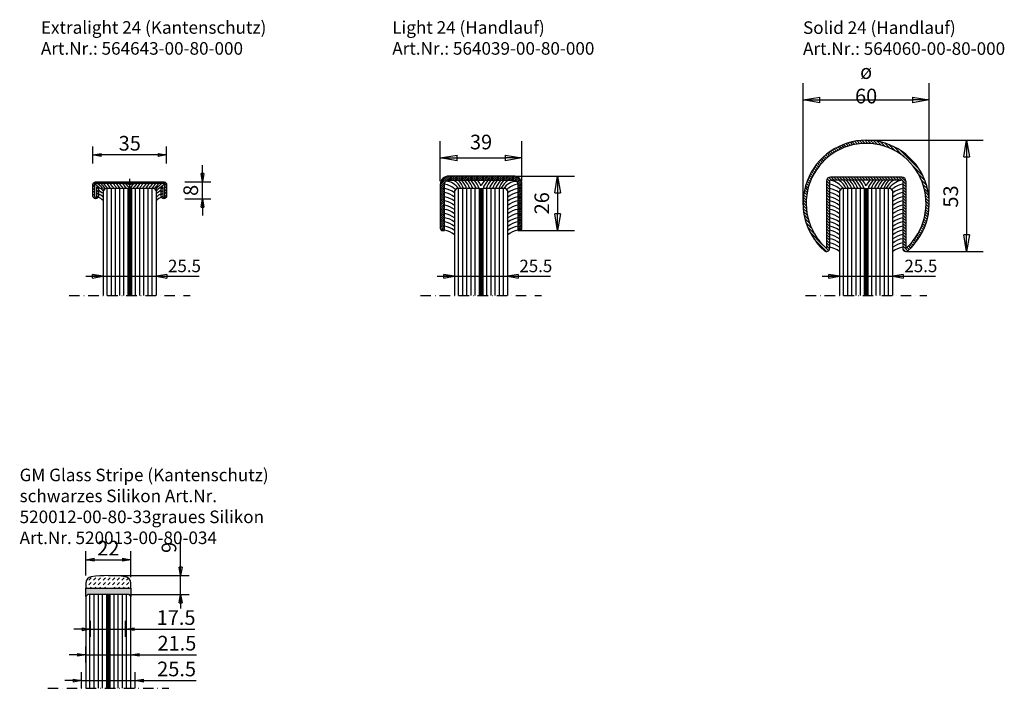
# Model space of a CAD drawing. Units: millimetres. Extents: x 198 to 6533, y -3552 to 1967.
# Drawn here: x 1632 to 2102, y 1257 to 1576 of the extents above; entities that cross this region are included whole.
import ezdxf

# ---------------------------------------------------------------- set-up
doc = ezdxf.new("R2010")
doc.units = ezdxf.units.MM
doc.header["$PDSIZE"] = -2
doc.linetypes.add('STRICHPUNKT', pattern=[9, 5, -2, 0, -2])
for name, color, linetype in [('Bem', 7, 'Continuous'), ('Edelstahl', 124, 'Continuous'), ('Glas_VSG', 125, 'Continuous'), ('GM RAILING Dichtstoff', 25, 'Continuous'), ('GM_Bemassung', 7, 'Continuous'), ('GM_Edelstahl', 124, 'Continuous'), ('GM_Glas', 4, 'Continuous'), ('GM_PVB-Folie', 9, 'Continuous'), ('GM_Schraffur', 9, 'Continuous'), ('Kunststoff', 25, 'Continuous'), ('Sichtbare', 4, 'Continuous'), ('SICHTBARE-KANTEN', 4, 'Continuous'), ('Text1', 7, 'Continuous'), ('VSG_FOLIE', 9, 'Continuous')]:
    doc.layers.add(name, color=color, linetype=linetype)
doc.layers.add('GM_Thl', color=7, linetype='Continuous', plot=False)
doc.styles.get("Standard").update_dxf_attribs({"font": 'arial.ttf', "width": 0.8, "height": 3.5})
doc.dimstyles.new('Bemaßung Detailansichten', dxfattribs={"dimtxt": 3.5, "dimasz": 2, "dimexe": 2, "dimexo": 5, "dimgap": 1, "dimtad": 1, "dimdec": 1, "dimdsep": 46, "dimtxsty": 'Standard', "dimblk": 'CLOSED', "dimcen": 2, "dimdle": 2, "dimclrd": 7, "dimclre": 7, "dimclrt": 7, "dimadec": 0, "dimazin": 2, "dimtfac": 1, "dimtdec": 1, "dimtix": 1, "dimtmove": 2, "dimatfit": 3, "dimfxl": 1, "dimtolj": 1, "dimtzin": 0, "dimarcsym": 0})
doc.dimstyles.new('Intern 02', dxfattribs={"dimscale": 2, "dimtxt": 3.5, "dimasz": 2, "dimexe": 2, "dimexo": 0, "dimgap": 1, "dimtad": 1, "dimdec": 0, "dimdsep": 46, "dimtxsty": 'Standard', "dimblk": 'CLOSED', "dimcen": 2, "dimdle": 2, "dimclrt": 7, "dimadec": 1, "dimazin": 2, "dimtfac": 1, "dimtdec": 0, "dimtmove": 0, "dimatfit": 3, "dimldrblk": 'CLOSED', "dimfxl": 1, "dimtolj": 1, "dimtzin": 0, "dimarcsym": 0})
doc.dimstyles.new('Level_sonder', dxfattribs={"dimscale": 2, "dimtxt": 3.5, "dimasz": 2, "dimexe": 2, "dimexo": 0, "dimgap": 1, "dimtad": 1, "dimdec": 0, "dimdsep": 46, "dimtxsty": 'Standard', "dimblk": 'CLOSED', "dimcen": 2, "dimdle": 1.5, "dimclrt": 7, "dimadec": 1, "dimazin": 2, "dimtfac": 1, "dimtdec": 0, "dimtmove": 0, "dimatfit": 1, "dimldrblk": 'CLOSED', "dimfxl": 1, "dimtolj": 1, "dimtzin": 0, "dimarcsym": 0})

# ---------------------------------------------------------------- blocks, each defined once
blk = doc.blocks.new('_CLOSED')
at = {"color": 0, "linetype": 'ByBlock'}
for p, q in [((-1, 0.167), (0, 0)), ((-1, 0.167), (-1, -0.167)), ((0, 0), (-1, -0.167)), ((0, 0), (-1, 0))]:
    blk.add_line(p, q, dxfattribs=at)
blk = doc.blocks.new('*D62')
at = {"layer": 'Bem', "color": 0, "lineweight": -2, "ltscale": 3, "transparency": 16777216}
for p, q in [((1832.78, 1499.08), (1832.78, 1518.25)), ((1871.78, 1499.08), (1871.78, 1518.25)), ((1840.78, 1510.25), (1863.78, 1510.25))]:
    blk.add_line(p, q, dxfattribs=at)
at = {"layer": 'Defpoints', "color": 0, "ltscale": 3, "transparency": 16777216}
for p in [(1871.78, 1510.25), (1832.78, 1499.08), (1871.78, 1499.08)]:
    blk.add_point(p, dxfattribs=at)
at = {"layer": 'Bem', "color": 0, "lineweight": -2, "ltscale": 3, "transparency": 16777216, "xscale": 8, "yscale": 8, "zscale": 8, "rotation": 180}
blk.add_blockref('_CLOSED', (1832.78, 1510.25), dxfattribs=at)
at = {"layer": 'Bem', "color": 0, "lineweight": -2, "ltscale": 3, "transparency": 16777216, "xscale": 8, "yscale": 8, "zscale": 8}
blk.add_blockref('_CLOSED', (1871.78, 1510.25), dxfattribs=at)
at = {"layer": 'Bem', "color": 7, "ltscale": 3, "transparency": 16777216, "insert": (1852.28, 1517.82), "char_height": 7, "attachment_point": 5}
blk.add_mtext('\\A1;39', dxfattribs=at)
blk = doc.blocks.new('*D63')
at = {"layer": 'Bem', "color": 0, "lineweight": -2, "ltscale": 3, "transparency": 16777216}
for p, q in [((1869.28, 1501.58), (1896.87, 1501.58)), ((1888.87, 1493.58), (1888.87, 1483.58)), ((1871.28, 1475.58), (1896.87, 1475.58))]:
    blk.add_line(p, q, dxfattribs=at)
at = {"layer": 'Defpoints', "color": 0, "ltscale": 3, "transparency": 16777216}
for p in [(1869.28, 1501.58), (1871.28, 1475.58), (1888.87, 1475.58)]:
    blk.add_point(p, dxfattribs=at)
at = {"layer": 'Bem', "color": 0, "lineweight": -2, "ltscale": 3, "transparency": 16777216, "xscale": 8, "yscale": 8, "zscale": 8}
for p, rotation in [((1888.87, 1501.58), 90), ((1888.87, 1475.58), 270)]:
    blk.add_blockref('_CLOSED', p, dxfattribs=dict(at, rotation=rotation))
at = {"layer": 'Bem', "color": 7, "ltscale": 3, "transparency": 16777216, "insert": (1881.29, 1488.58), "char_height": 7, "attachment_point": 5, "rotation": 90}
blk.add_mtext('\\A1;26', dxfattribs=at)
blk = doc.blocks.new('*D64')
at = {"layer": 'Bem', "color": 0, "lineweight": -2, "ltscale": 3, "transparency": 16777216}
for p, q in [((2006.1, 1487.87), (2006.1, 1545.9)), ((2066.4, 1487.87), (2066.4, 1545.9)), ((2014.1, 1537.9), (2058.4, 1537.9))]:
    blk.add_line(p, q, dxfattribs=at)
at = {"layer": 'Defpoints', "color": 0, "ltscale": 3, "transparency": 16777216}
for p in [(2066.4, 1537.9), (2006.1, 1487.87), (2066.4, 1487.87)]:
    blk.add_point(p, dxfattribs=at)
at = {"layer": 'Bem', "color": 0, "lineweight": -2, "ltscale": 3, "transparency": 16777216, "xscale": 8, "yscale": 8, "zscale": 8, "rotation": 180}
blk.add_blockref('_CLOSED', (2006.1, 1537.9), dxfattribs=at)
at = {"layer": 'Bem', "color": 0, "lineweight": -2, "ltscale": 3, "transparency": 16777216, "xscale": 8, "yscale": 8, "zscale": 8}
blk.add_blockref('_CLOSED', (2066.4, 1537.9), dxfattribs=at)
at = {"layer": 'Bem', "color": 7, "ltscale": 3, "transparency": 16777216, "insert": (2036.25, 1545.61), "char_height": 7, "attachment_point": 5}
blk.add_mtext('\\A1;ø 60', dxfattribs=at)
blk = doc.blocks.new('*D65')
at = {"layer": 'Bem', "color": 0, "lineweight": -2, "ltscale": 3, "transparency": 16777216}
for p, q in [((2036.25, 1518.68), (2092.24, 1518.68)), ((2084.24, 1510.68), (2084.24, 1473.55)), ((2055.72, 1465.55), (2092.24, 1465.55))]:
    blk.add_line(p, q, dxfattribs=at)
at = {"layer": 'Defpoints', "color": 0, "ltscale": 3, "transparency": 16777216}
for p in [(2036.25, 1518.68), (2055.72, 1465.55), (2084.24, 1465.55)]:
    blk.add_point(p, dxfattribs=at)
at = {"layer": 'Bem', "color": 0, "lineweight": -2, "ltscale": 3, "transparency": 16777216, "xscale": 8, "yscale": 8, "zscale": 8}
for p, rotation in [((2084.24, 1518.68), 90), ((2084.24, 1465.55), 270)]:
    blk.add_blockref('_CLOSED', p, dxfattribs=dict(at, rotation=rotation))
at = {"layer": 'Bem', "color": 7, "ltscale": 3, "transparency": 16777216, "insert": (2076.66, 1491.82), "char_height": 7, "attachment_point": 5, "rotation": 90}
blk.add_mtext('\\A1;53', dxfattribs=at)
blk = doc.blocks.new('Hanrail 25 Light 564039')
at = {"layer": 'Edelstahl', "ltscale": 3}
h = blk.add_hatch(dxfattribs=at)
h.set_pattern_fill('ANSI31', color=256, scale=0.2, style=0)
h.set_pattern_definition([(45, (-19.5, -20), (-0.449013, 0.449013), [])])
h.paths.add_polyline_path([(-15.5, 6, 0.414214), (-19.5, 2), (-19.5, -19, 0.414214), (-18.5, -20), (-17.5, -20), (-17.5, -19.89), (-17.5, 2, -0.414214), (-15.5, 4), (15.5, 4, -0.414214), (17.5, 2), (17.5, -20), (18.5, -20, 0.414214), (19.5, -19), (19.5, 2, 0.414214), (15.5, 6)])
at = {"layer": 'Edelstahl'}
blk.add_lwpolyline([(-17.5, -19.89), (-17.5, 2, -0.414214), (-15.5, 4), (15.5, 4, -0.414214), (17.5, 2), (17.5, -20), (18.5, -20, 0.414214), (19.5, -19), (19.5, 2, 0.414214), (15.5, 6), (-15.5, 6, 0.414214), (-19.5, 2), (-19.5, -19, 0.414214), (-18.5, -20), (-17.5, -20)], format="xyb", close=True, dxfattribs=at)
at = {"layer": 'Kunststoff', "ltscale": 3}
for centre, radius, start, end in [((-19.28, -8.23), 10.49, 47.6879, 80.2206), ((-19.28, -10.23), 10.49, 51.5004, 80.2206), ((-17.48, -4.47), 8.05, 33.6902, 84.8519), ((-18.78, -4.79), 10.49, 27.1612, 56.8958), ((-18.39, -3.28), 10.49, 18.2314, 43.9507), ((-16.89, -3.28), 10.49, 18.2314, 43.9507), ((-15.39, -3.28), 10.49, 18.2314, 43.9507), ((-13.89, -3.28), 10.49, 18.2314, 43.9507), ((-12.39, -3.28), 10.49, 18.2314, 43.9507), ((-10.89, -3.28), 10.49, 18.2314, 43.9507), ((-9.39, -3.28), 10.49, 26.4379, 43.9507), ((9.41, -3.28), 10.49, 136.0493, 153.5621), ((10.91, -3.28), 10.49, 136.0493, 161.7686), ((12.41, -3.28), 10.49, 136.0493, 161.7686), ((13.91, -3.28), 10.49, 136.0493, 161.7686), ((15.41, -3.28), 10.49, 136.0493, 161.7686), ((16.91, -3.28), 10.49, 136.0493, 161.7686), ((18.41, -3.28), 10.49, 136.0493, 161.7686), ((18.8, -4.79), 10.49, 123.1042, 152.8388), ((17.01, -3.93), 7.35, 90.7287, 147.6467), ((19.3, -8.23), 10.49, 99.8902, 132.3121), ((19.3, -10.23), 10.49, 99.8902, 128.4996), ((-19.28, -12.23), 10.49, 51.5004, 80.2206), ((-19.28, -14.23), 10.49, 51.5004, 80.2206), ((19.3, -12.23), 10.49, 99.8902, 128.4996), ((19.3, -14.23), 10.49, 99.8902, 128.4996), ((-19.28, -16.23), 10.49, 51.5004, 80.2206), ((-19.28, -18.23), 10.49, 51.5004, 80.2206), ((19.3, -16.23), 10.49, 99.8902, 128.4996), ((19.3, -18.23), 10.49, 99.8902, 128.4996), ((-19.28, -20.23), 10.49, 51.5004, 80.2206), ((-19.28, -22.23), 10.49, 51.5004, 80.2206), ((-19.28, -24.23), 10.49, 51.5004, 80.2206), ((19.3, -20.23), 10.49, 99.8902, 128.4996), ((19.3, -22.23), 10.49, 99.8902, 128.4996), ((19.3, -24.23), 10.49, 99.8902, 128.4996), ((-19.28, -26.23), 10.49, 51.5004, 80.2206), ((-19.28, -28.23), 10.49, 51.5004, 80.2206), ((19.3, -26.23), 10.49, 99.8902, 128.4996), ((19.3, -28.23), 10.49, 99.8902, 128.4996), ((-19.28, -30.23), 10.49, 51.5004, 80.2206), ((19.3, -30.23), 10.49, 99.8902, 128.4996)]:
    blk.add_arc(centre, radius, start, end, dxfattribs=at)
blk = doc.blocks.new('564643_S')
at = {"layer": 'GM_Schraffur'}
h = blk.add_hatch(dxfattribs=at)
h.set_pattern_fill('ANSI31', color=84, scale=0.3)
h.set_pattern_definition([(45, (706.4329, -384.0723), (-0.6735192, 0.6735192), [])])
h.paths.add_polyline_path([(0, 0.8), (-16.4, 0.8, 0.414214), (-17.6, -0.4), (-17.6, -5.9, 1), (-15, -5.9), (-15, -1.5), (-15.8, -1.5), (-15.8, -5.9, -1), (-16.8, -5.9), (-16.8, -0.4, -0.414214), (-16.4, 0), (0, 0)])
h.paths.add_polyline_path([(16.4, 0.8), (0, 0.8), (0, 0), (16.4, 0, -0.414214), (16.8, -0.4), (16.8, -5.9, -1), (15.8, -5.9), (15.8, -1.5), (15, -1.5), (15, -5.9, 1), (17.6, -5.9), (17.6, -0.4, 0.414214)])
at = {"layer": 'GM_Edelstahl'}
blk.add_lwpolyline([(-15, -5.9, -1), (-17.6, -5.9), (-17.6, -0.4, -0.414214), (-16.4, 0.8), (0, 0.8), (16.4, 0.8, -0.414214), (17.6, -0.4), (17.6, -5.9, -1), (15, -5.9), (15, -1.5), (15.8, -1.5), (15.8, -5.9, 1), (16.8, -5.9), (16.8, -0.4, 0.414214), (16.4, 0), (0, 0), (-16.4, 0, 0.414214), (-16.8, -0.4), (-16.8, -5.9, 1), (-15.8, -5.9), (-15.8, -1.5), (-15, -1.5)], format="xyb", close=True, dxfattribs=at)
at = {"layer": 'GM_Thl'}
for p, q in [((-2.37, 0), (2.37, 0)), ((0, -2.37), (0, 2.37))]:
    blk.add_line(p, q, dxfattribs=at)
blk.add_circle((0, 0), 0.6, dxfattribs=at)
blk = doc.blocks.new('*D78')
at = {"layer": 'Defpoints', "color": 0, "transparency": 16777216}
for p in [(1700.73, 1498.75), (1719.14, 1498.75), (1700.73, 1490.75)]:
    blk.add_point(p, dxfattribs=at)
at = {"layer": 'GM_Bemassung', "color": 7, "lineweight": -2, "transparency": 16777216}
for p, q in [((1719.14, 1502.75), (1719.14, 1506.75)), ((1710.73, 1498.75), (1723.14, 1498.75)), ((1719.14, 1490.75), (1719.14, 1498.75)), ((1710.73, 1490.75), (1723.14, 1490.75)), ((1719.14, 1486.75), (1719.14, 1482.75))]:
    blk.add_line(p, q, dxfattribs=at)
at = {"layer": 'GM_Bemassung', "color": 7, "lineweight": -2, "transparency": 16777216, "xscale": 4, "yscale": 4, "zscale": 4}
for p, rotation in [((1719.14, 1498.75), 270), ((1719.14, 1490.75), 90)]:
    blk.add_blockref('_CLOSED', p, dxfattribs=dict(at, rotation=rotation))
at = {"layer": 'GM_Bemassung', "color": 7, "transparency": 16777216, "insert": (1713.56, 1494.75), "char_height": 7, "attachment_point": 5, "rotation": 90}
blk.add_mtext('\\A1;8', dxfattribs=at)
blk = doc.blocks.new('*D79')
at = {"layer": 'Defpoints', "color": 0, "transparency": 16777216}
for p in [(1666.83, 1511.65), (1666.83, 1497.55), (1702.03, 1497.55)]:
    blk.add_point(p, dxfattribs=at)
at = {"layer": 'GM_Bemassung', "color": 7, "lineweight": -2, "transparency": 16777216}
for p, q in [((1666.83, 1507.55), (1666.83, 1515.65)), ((1702.03, 1507.55), (1702.03, 1515.65)), ((1698.03, 1511.65), (1670.83, 1511.65))]:
    blk.add_line(p, q, dxfattribs=at)
at = {"layer": 'GM_Bemassung', "color": 7, "lineweight": -2, "transparency": 16777216, "xscale": 4, "yscale": 4, "zscale": 4, "rotation": 180}
blk.add_blockref('_CLOSED', (1666.83, 1511.65), dxfattribs=at)
at = {"layer": 'GM_Bemassung', "color": 7, "lineweight": -2, "transparency": 16777216, "xscale": 4, "yscale": 4, "zscale": 4}
blk.add_blockref('_CLOSED', (1702.03, 1511.65), dxfattribs=at)
at = {"layer": 'GM_Bemassung', "color": 7, "transparency": 16777216, "insert": (1684.43, 1517.23), "char_height": 7, "attachment_point": 5}
blk.add_mtext('\\A1;35', dxfattribs=at)
blk = doc.blocks.new('*D93')
at = {"layer": 'Defpoints', "color": 0, "transparency": 16777216}
for p in [(1674.19, 1310.83), (1683.95, 1301.83), (1708.75, 1301.83)]:
    blk.add_point(p, dxfattribs=at)
at = {"layer": 'GM_Bemassung', "color": 0, "lineweight": -2, "transparency": 16777216}
for p, q in [((1708.75, 1314.83), (1708.75, 1328.15)), ((1674.19, 1310.83), (1712.75, 1310.83)), ((1708.75, 1301.83), (1708.75, 1310.83)), ((1683.95, 1301.83), (1712.75, 1301.83)), ((1708.75, 1297.83), (1708.75, 1293.83))]:
    blk.add_line(p, q, dxfattribs=at)
at = {"layer": 'GM_Bemassung', "color": 0, "lineweight": -2, "transparency": 16777216, "xscale": 4, "yscale": 4, "zscale": 4}
for p, rotation in [((1708.75, 1310.83), 270), ((1708.75, 1301.83), 90)]:
    blk.add_blockref('_CLOSED', p, dxfattribs=dict(at, rotation=rotation))
at = {"layer": 'GM_Bemassung', "color": 7, "transparency": 16777216, "insert": (1703.17, 1324.31), "char_height": 7, "attachment_point": 5, "rotation": 90, "bg_fill": 3, "box_fill_scale": 1.1, "bg_fill_color": 9, "bg_fill_true_color": 13158600, "bg_fill_transparency": 0}
blk.add_mtext('\\A1;9', dxfattribs=at)
blk = doc.blocks.new('*D94')
at = {"layer": 'Defpoints', "color": 0, "transparency": 16777216}
for p in [(1684.94, 1318.45), (1663.44, 1310.87), (1684.94, 1310.11)]:
    blk.add_point(p, dxfattribs=at)
at = {"layer": 'GM_Bemassung', "color": 0, "lineweight": -2, "transparency": 16777216}
for p, q in [((1663.44, 1310.87), (1663.44, 1322.45)), ((1684.94, 1310.11), (1684.94, 1322.45)), ((1667.44, 1318.45), (1680.94, 1318.45))]:
    blk.add_line(p, q, dxfattribs=at)
at = {"layer": 'GM_Bemassung', "color": 0, "lineweight": -2, "transparency": 16777216, "xscale": 4, "yscale": 4, "zscale": 4, "rotation": 180}
blk.add_blockref('_CLOSED', (1663.44, 1318.45), dxfattribs=at)
at = {"layer": 'GM_Bemassung', "color": 0, "lineweight": -2, "transparency": 16777216, "xscale": 4, "yscale": 4, "zscale": 4}
blk.add_blockref('_CLOSED', (1684.94, 1318.45), dxfattribs=at)
at = {"layer": 'GM_Bemassung', "color": 7, "transparency": 16777216, "insert": (1674.19, 1323.96), "char_height": 7, "attachment_point": 5, "bg_fill": 3, "box_fill_scale": 1.1, "bg_fill_color": 9, "bg_fill_true_color": 13158600, "bg_fill_transparency": 0}
blk.add_mtext('\\A1;22', dxfattribs=at)
blk = doc.blocks.new('*D95')
at = {"layer": 'Defpoints', "color": 0, "transparency": 16777216}
for p in [(1686.94, 1260.73), (1661.42, 1257.07), (1686.94, 1257.07)]:
    blk.add_point(p, dxfattribs=at)
at = {"layer": 'GM_Bemassung', "color": 0, "lineweight": -2, "transparency": 16777216}
for p, q in [((1657.42, 1260.73), (1653.42, 1260.73)), ((1661.42, 1257.07), (1661.42, 1264.73)), ((1661.42, 1260.73), (1686.94, 1260.73)), ((1686.94, 1257.07), (1686.94, 1264.73)), ((1690.94, 1260.73), (1716.14, 1260.73))]:
    blk.add_line(p, q, dxfattribs=at)
at = {"layer": 'GM_Bemassung', "color": 0, "lineweight": -2, "transparency": 16777216, "xscale": 4, "yscale": 4, "zscale": 4}
blk.add_blockref('_CLOSED', (1661.42, 1260.73), dxfattribs=at)
at = {"layer": 'GM_Bemassung', "color": 0, "lineweight": -2, "transparency": 16777216, "xscale": 4, "yscale": 4, "zscale": 4, "rotation": 180}
blk.add_blockref('_CLOSED', (1686.94, 1260.73), dxfattribs=at)
at = {"layer": 'GM_Bemassung', "color": 7, "transparency": 16777216, "insert": (1706.8, 1266.3), "char_height": 7, "attachment_point": 5, "bg_fill": 3, "box_fill_scale": 1.1, "bg_fill_color": 9, "bg_fill_true_color": 13158600, "bg_fill_transparency": 0}
blk.add_mtext('\\A1;25.5', dxfattribs=at)
blk = doc.blocks.new('*D96')
at = {"layer": 'Defpoints', "color": 0, "transparency": 16777216}
for p in [(1684.95, 1273.02), (1663.43, 1269.33), (1684.95, 1269.33)]:
    blk.add_point(p, dxfattribs=at)
at = {"layer": 'GM_Bemassung', "color": 0, "lineweight": -2, "transparency": 16777216}
for p, q in [((1663.43, 1269.33), (1663.43, 1277.02)), ((1684.95, 1269.33), (1684.95, 1277.02)), ((1659.43, 1273.02), (1655.43, 1273.02)), ((1663.43, 1273.02), (1684.95, 1273.02)), ((1688.95, 1273.02), (1716.29, 1273.02))]:
    blk.add_line(p, q, dxfattribs=at)
at = {"layer": 'GM_Bemassung', "color": 0, "lineweight": -2, "transparency": 16777216, "xscale": 4, "yscale": 4, "zscale": 4}
blk.add_blockref('_CLOSED', (1663.43, 1273.02), dxfattribs=at)
at = {"layer": 'GM_Bemassung', "color": 0, "lineweight": -2, "transparency": 16777216, "xscale": 4, "yscale": 4, "zscale": 4, "rotation": 180}
blk.add_blockref('_CLOSED', (1684.95, 1273.02), dxfattribs=at)
at = {"layer": 'GM_Bemassung', "color": 7, "transparency": 16777216, "insert": (1706.95, 1278.6), "char_height": 7, "attachment_point": 5, "bg_fill": 3, "box_fill_scale": 1.1, "bg_fill_color": 9, "bg_fill_true_color": 13158600, "bg_fill_transparency": 0}
blk.add_mtext('\\A1;21.5', dxfattribs=at)
blk = doc.blocks.new('*D97')
at = {"layer": 'Defpoints', "color": 0, "transparency": 16777216}
for p in [(1665.7, 1285.24), (1665.7, 1281.59), (1682.46, 1281.59, -2000)]:
    blk.add_point(p, dxfattribs=at)
at = {"layer": 'GM_Bemassung', "color": 0, "lineweight": -2, "transparency": 16777216}
for p, q in [((1665.7, 1281.59), (1665.7, 1289.24)), ((1682.46, 1281.59), (1682.46, 1289.25)), ((1661.7, 1285.24), (1657.7, 1285.24)), ((1665.7, 1285.24), (1682.46, 1285.25)), ((1686.46, 1285.25), (1715.6, 1285.25))]:
    blk.add_line(p, q, dxfattribs=at)
at = {"layer": 'GM_Bemassung', "color": 0, "lineweight": -2, "transparency": 16777216, "xscale": 4, "yscale": 4, "zscale": 4}
for p, rotation in [((1665.7, 1285.24), 0.0057438118236935), ((1682.46, 1285.25), 180.0057438118237)]:
    blk.add_blockref('_CLOSED', p, dxfattribs=dict(at, rotation=rotation))
at = {"layer": 'GM_Bemassung', "color": 7, "transparency": 16777216, "insert": (1706.57, 1290.82), "char_height": 7, "attachment_point": 5, "rotation": 0.0057, "bg_fill": 3, "box_fill_scale": 1.1, "bg_fill_color": 9, "bg_fill_true_color": 13158600, "bg_fill_transparency": 0}
blk.add_mtext('\\A1;17.5', dxfattribs=at)

msp = doc.modelspace()

# ---------------------------------------------------------------- hatches: boundary and pattern name
at = {"layer": 'Edelstahl', "linetype": 'ByBlock', "lineweight": -2}
h = msp.add_hatch(dxfattribs=at)
h.set_pattern_fill('ANSI31', color=256, scale=0.3, angle=90, style=0)
h.set_pattern_definition([(135, (-12369.2904, -17990.7892), (-0.67351921, -0.67351921), [])])
h.paths.add_polyline_path([(2036.25, 1517.18), (2036.25, 1518.68, 0.414214), (2006.1, 1488.53), (2007.6, 1488.53, -0.414214)])
h.paths.add_polyline_path([(2036.25, 1518.68), (2036.25, 1517.18, -0.414214), (2064.9, 1488.53), (2066.4, 1488.53, 0.414214)])
h.paths.add_polyline_path([(2007.6, 1488.53), (2006.1, 1488.53, 0.215214), (2016.3, 1465.92, 0.631419), (2018.75, 1467.08), (2018.75, 1488.53), (2017.25, 1488.53), (2017.25, 1467.31, -0.649346), (2017.08, 1467.23, -0.212602)])
h.paths.add_polyline_path([(2018.75, 1499.08, -0.414214), (2019.25, 1499.58), (2036.25, 1499.58), (2036.25, 1501.08), (2019.25, 1501.08, 0.414214), (2017.25, 1499.08), (2017.25, 1488.53), (2018.75, 1488.53)], flags=17)
h.paths.add_polyline_path([(2053.25, 1501.08), (2036.25, 1501.08), (2036.25, 1499.58), (2053.25, 1499.58, -0.414214), (2053.75, 1499.08), (2053.75, 1488.53), (2055.25, 1488.53), (2055.25, 1499.08, 0.414214)], flags=17)
h.paths.add_polyline_path([(2055.25, 1488.53), (2053.75, 1488.53), (2053.75, 1467.08, 0.631419), (2056.19, 1465.92, 0.215214), (2066.4, 1488.53), (2064.9, 1488.53, -0.212602), (2055.41, 1467.23, -0.649346), (2055.25, 1467.31)])
at = {"layer": 'GM RAILING Dichtstoff'}
h = msp.add_hatch(dxfattribs=at)
h.set_pattern_fill('AR-SAND', color=256, scale=0.01)
h.set_pattern_definition([(37.5, (1249.39797, 600.3411), (-0.01600031, 0.48941324), [0, -0.38608, 0, -0.4318, 0, -0.41275]), (7.5, (1249.39797, 600.3411), (0.4495233, 0.7168251), [0, -0.20828, 0, -0.34798, 0, -0.13335]), (327.5, (1249.08555, 600.3411), (0.79099237, 0.00143718), [0, -0.127, 0, -0.4572, 0, -0.5969]), (317.5, (1249.08555, 600.3411), (0.76355645, 0.2229293), [0, -0.0635, 0, -0.29972, 0, -0.3429])])
h.paths.add_polyline_path([(1663.43, 1300.83), (1663.43, 1304.83), (1684.94, 1304.83), (1684.95, 1300.83), (1683.95, 1301.83), (1664.43, 1301.83)])
at = {"layer": 'GM_Glas'}
h = msp.add_hatch(dxfattribs=at)
h.set_pattern_fill('DASH', color=256, scale=0.5, angle=45, style=0)
h.set_pattern_definition([(45, (3883.0376, 3767.0289), (2e-16, 2.245064), [1.5875, -1.5875])])
h.paths.add_polyline_path([(1685.06, 1307.29, 0.373591), (1682.48, 1310.26, 0.070444), (1666.14, 1310.26, 0.373591), (1663.56, 1307.29), (1663.56, 1304.83), (1673.31, 1304.83, -1), (1675.31, 1304.83), (1678.26, 1304.83), (1685.06, 1304.83)])

# ---------------------------------------------------------------- linework, layer by layer
at = {"layer": 'Bem', "color": 0, "linetype": 'ByBlock'}
for p, q in [((1702.18, 1454.58), (1697.18, 1453.75)), ((1697.18, 1453.75), (1702.18, 1452.91)), ((1697.18, 1453.75), (1702.18, 1453.75)), ((1870.05, 1454.58), (1865.05, 1453.75)), ((1865.05, 1453.75), (1870.05, 1452.91)), ((1865.05, 1453.75), (1870.05, 1453.75)), ((1870.05, 1454.58), (1870.05, 1452.91)), ((2054, 1454.58), (2049, 1453.75)), ((2049, 1453.75), (2054, 1452.91)), ((2049, 1453.75), (2054, 1453.75)), ((2054, 1454.58), (2054, 1452.91))]:
    msp.add_line(p, q, dxfattribs=at)
at = {"layer": 'Bem', "linetype": 'STRICHPUNKT'}
for p, q in [((1655.49, 1444.57), (1713.36, 1444.57)), ((1823.35, 1444.57), (1881.22, 1444.57)), ((2007.31, 1444.57), (2065.18, 1444.57)), ((1645.26, 1257.15), (1703.13, 1257.15))]:
    msp.add_line(p, q, dxfattribs=at)
at = {"layer": 'Edelstahl', "linetype": 'ByBlock', "lineweight": -2}
for p, q in [((2053.25, 1501.08), (2019.25, 1501.08)), ((2017.25, 1499.08), (2017.25, 1467.31)), ((2018.75, 1499.08), (2018.75, 1467.08)), ((2053.25, 1499.58), (2019.25, 1499.58)), ((2053.75, 1499.08), (2053.75, 1467.08)), ((2055.25, 1499.08), (2055.25, 1467.32))]:
    msp.add_line(p, q, dxfattribs=at)
for centre, radius, start, end in [((2036.25, 1488.53), 30.15, 311.4177, 228.5823), ((2036.25, 1488.53), 28.65, 311.9901, 228.0099), ((2019.25, 1499.08), 2, 90, 180), ((2053.25, 1499.08), 2, 0, 90), ((2019.25, 1499.08), 0.5, 90, 180), ((2053.25, 1499.08), 0.5, 0, 90), ((2017.25, 1467.08), 1.5, 230.9236, 0), ((2017.15, 1467.31), 0.1, 228.0099, 0), ((2055.25, 1467.08), 1.5, 180, 309.0764), ((2055.35, 1467.31), 0.1, 180, 311.9901)]:
    msp.add_arc(centre, radius, start, end, dxfattribs=at)
at = {"layer": 'Glas_VSG', "ltscale": 3}
for points in [[(1673.67, 1444.57), (1673.67, 1495.58)], [(1675.67, 1444.57), (1675.67, 1495.58)], [(1677.67, 1444.57), (1677.67, 1495.58)], [(1679.67, 1444.57), (1679.67, 1495.58)], [(1681.67, 1444.57), (1681.67, 1495.58)], [(1687.19, 1444.57), (1687.19, 1495.58)], [(1689.19, 1444.57), (1689.19, 1495.58)], [(1691.19, 1444.57), (1691.19, 1495.58)], [(1693.19, 1444.57), (1693.19, 1495.58)], [(1695.19, 1444.57), (1695.19, 1495.58)], [(1841.53, 1444.57), (1841.53, 1495.58)], [(1843.53, 1444.57), (1843.53, 1495.58)], [(1845.53, 1444.57), (1845.53, 1495.58)], [(1847.53, 1444.57), (1847.53, 1495.58)], [(1849.53, 1444.57), (1849.53, 1495.58)], [(1855.05, 1444.57), (1855.05, 1495.58)], [(1857.05, 1444.57), (1857.05, 1495.58)], [(1859.05, 1444.57), (1859.05, 1495.58)], [(1861.05, 1444.57), (1861.05, 1495.58)], [(1863.05, 1444.57), (1863.05, 1495.58)], [(2025.49, 1444.57), (2025.49, 1495.58)], [(2027.49, 1444.57), (2027.49, 1495.58)], [(2029.49, 1444.57), (2029.49, 1495.58)], [(2031.49, 1444.57), (2031.49, 1495.58)], [(2033.49, 1444.57), (2033.49, 1495.58)], [(2039.01, 1444.57), (2039.01, 1495.58)], [(2041.01, 1444.57), (2041.01, 1495.58)], [(2043.01, 1444.57), (2043.01, 1495.58)], [(2045.01, 1444.57), (2045.01, 1495.58)], [(2047.01, 1444.57), (2047.01, 1495.58)], [(1665.43, 1257.15), (1665.43, 1301.83)], [(1667.43, 1257.15), (1667.43, 1301.83)], [(1669.43, 1257.15), (1669.43, 1301.83)], [(1671.43, 1257.15), (1671.43, 1301.83)]]:
    msp.add_lwpolyline(points, dxfattribs=at)
at = {"layer": 'GM RAILING Dichtstoff'}
msp.add_lwpolyline([(1663.43, 1300.83), (1663.43, 1304.83), (1684.94, 1304.83), (1684.95, 1300.83), (1683.95, 1301.83), (1664.43, 1301.83), (1663.43, 1300.83)], dxfattribs=at)
at = {"layer": 'GM_Glas'}
for p, q in [((1664.43, 1301.83), (1663.43, 1300.83)), ((1673.43, 1301.83), (1664.43, 1301.83)), ((1683.95, 1301.83), (1674.95, 1301.83))]:
    msp.add_line(p, q, dxfattribs=at)
msp.add_lwpolyline([(1663.44, 1307.29), (1663.44, 1304.83), (1684.94, 1304.83), (1684.94, 1307.29, 0.373591), (1682.36, 1310.26, 0.070444), (1666.02, 1310.26, 0.373591)], format="xyb", close=True, dxfattribs=at)
at = {"layer": 'GM_PVB-Folie'}
for p, q in [((1673.43, 1301.83), (1673.81, 1301.83)), ((1673.81, 1301.83), (1674.19, 1301.83)), ((1673.81, 1301.83), (1673.81, 1301.83)), ((1674.19, 1301.83), (1674.57, 1301.83)), ((1674.19, 1301.83), (1674.19, 1301.83)), ((1674.57, 1301.83), (1674.95, 1301.83)), ((1674.57, 1301.83), (1674.57, 1301.83)), ((1674.95, 1301.83), (1674.95, 1301.83))]:
    msp.add_line(p, q, dxfattribs=at)
at = {"layer": 'Kunststoff', "ltscale": 3}
for centre, radius, start, end in [((1592.02, 1401.34), 122.63, 49.4957, 51.877), ((1658.12, 1483.11), 18.46, 40.4278, 53.5379), ((1666.21, 1492.02), 7.37, 28.8607, 53.5949), ((1664.53, 1490.67), 10.49, 27.8864, 43.9507), ((1666.03, 1490.67), 10.49, 27.8864, 43.9507), ((1667.53, 1490.67), 10.49, 27.8864, 43.9507), ((1667.53, 1490.67), 10.49, 27.8864, 43.9507), ((1669.03, 1490.67), 10.49, 27.8864, 43.9507), ((1670.53, 1490.67), 10.49, 27.8864, 43.9507), ((1672.03, 1490.67), 10.49, 27.8864, 43.9507), ((1673.53, 1490.67), 10.49, 27.8864, 43.9507), ((1675.03, 1490.67), 10.49, 27.8864, 43.9507), ((1693.82, 1490.67), 10.49, 136.0493, 152.1136), ((1695.32, 1490.67), 10.49, 136.0493, 152.1136), ((1696.82, 1490.67), 10.49, 136.0493, 152.1136), ((1698.32, 1490.67), 10.49, 136.0493, 152.1136), ((1699.82, 1490.67), 10.49, 136.0493, 152.1136), ((1699.82, 1490.67), 10.49, 136.0493, 152.1136), ((1701.32, 1490.67), 10.49, 136.0493, 152.1136), ((1702.82, 1490.67), 10.49, 136.0493, 152.1136), ((1702.82, 1490.67), 10.49, 136.0493, 152.1136), ((1704.32, 1490.67), 10.49, 136.0493, 152.1136), ((1704.32, 1490.67), 10.49, 136.0493, 152.1136), ((1716.92, 1479.51), 26.24, 135.3134, 142.2138), ((1716.92, 1479.51), 26.24, 135.3134, 142.2138), ((1707.57, 1486.5), 13.86, 124.2678, 141.7549), ((2528.02, 493.9), 1300.63, 129.46835, 129.70166), ((2016.95, 1487.35), 10.49, 47.6879, 80.0939), ((2017.06, 1489.28), 10.49, 36.909, 76.4684), ((2017.45, 1490.79), 10.49, 27.1612, 56.8958), ((2017.85, 1492.3), 10.49, 18.2314, 43.9507), ((2019.35, 1492.3), 10.49, 18.2314, 43.9507), ((2020.85, 1492.3), 10.49, 18.2314, 43.9507), ((2022.35, 1492.3), 10.49, 18.2314, 43.9507), ((2023.85, 1492.3), 10.49, 18.2314, 43.9507), ((2025.35, 1492.3), 10.49, 18.2314, 43.9507), ((2026.85, 1492.3), 10.49, 26.4379, 43.9507), ((2045.64, 1492.3), 10.49, 136.0493, 153.5621), ((2047.14, 1492.3), 10.49, 136.0493, 161.7686), ((2048.64, 1492.3), 10.49, 136.0493, 161.7686), ((2050.14, 1492.3), 10.49, 136.0493, 161.7686), ((2051.64, 1492.3), 10.49, 136.0493, 161.7686), ((2053.14, 1492.3), 10.49, 136.0493, 161.7686), ((2054.64, 1492.3), 10.49, 136.0493, 161.7686), ((2055.04, 1490.79), 10.49, 123.1042, 152.8388), ((2055.43, 1489.28), 10.49, 103.5316, 143.091), ((2055.54, 1487.35), 10.49, 99.9061, 132.3121), ((1668.34, 1487.03), 4.41, 41.1178, 78.5), ((1687.56, 1517.49), 28.88, 231.107, 236.6112), ((1667.3, 1487.31), 6.08, 44.0874, 69.5175), ((1681.29, 1517.49), 28.88, 303.3888, 308.893), ((1701.55, 1487.31), 6.08, 110.4825, 135.9126), ((1700.51, 1487.03), 4.41, 101.5, 138.8822), ((2016.95, 1485.35), 10.49, 51.5004, 80.0939), ((2016.95, 1483.35), 10.49, 51.5004, 80.0939), ((2016.95, 1481.35), 10.49, 51.5004, 80.0939), ((2055.54, 1485.35), 10.49, 99.9061, 128.4996), ((2055.54, 1483.35), 10.49, 99.9061, 128.4996), ((2055.54, 1481.35), 10.49, 99.9061, 128.4996), ((2016.95, 1479.35), 10.49, 51.5004, 80.0939), ((2016.95, 1477.35), 10.49, 51.5004, 80.0939), ((2055.54, 1479.35), 10.49, 99.9061, 128.4996), ((2055.54, 1477.35), 10.49, 99.9061, 128.4996), ((2016.95, 1475.35), 10.49, 51.5004, 80.0939), ((2016.95, 1473.35), 10.49, 51.5004, 80.0939), ((2055.54, 1475.35), 10.49, 99.9061, 128.4996), ((2055.54, 1473.35), 10.49, 99.9061, 128.4996), ((2016.95, 1471.35), 10.49, 51.5004, 80.0939), ((2016.95, 1469.35), 10.49, 51.5004, 80.0939), ((2016.95, 1467.35), 10.49, 51.5004, 80.0939), ((2055.54, 1471.35), 10.49, 99.9061, 128.4996), ((2055.54, 1469.35), 10.49, 99.9061, 128.4996), ((2055.54, 1467.35), 10.49, 99.9061, 128.4996), ((2016.95, 1465.35), 10.49, 51.5004, 80.0939), ((2016.95, 1463.35), 10.49, 51.5004, 80.0939), ((2055.54, 1465.35), 10.49, 99.9061, 128.4996), ((2055.54, 1463.35), 10.49, 99.9061, 128.4996), ((2016.95, 1461.35), 10.49, 51.5004, 80.0939), ((2016.95, 1459.35), 10.49, 51.5004, 80.0939), ((2055.54, 1461.35), 10.49, 99.9061, 128.4996), ((2055.54, 1459.35), 10.49, 99.9061, 128.4996), ((2016.95, 1457.35), 10.49, 51.5004, 80.0939), ((2055.54, 1457.35), 10.49, 99.9061, 128.4996)]:
    msp.add_arc(centre, radius, start, end, dxfattribs=at)
at = {"layer": 'Sichtbare', "color": 7}
for p, q in [((1663.49, 1453.75), (1717.58, 1453.75)), ((1831.35, 1453.75), (1885.45, 1453.75)), ((2015.31, 1453.75), (2069.4, 1453.75))]:
    msp.add_line(p, q, dxfattribs=at)
at = {"layer": 'SICHTBARE-KANTEN'}
for points in [[(1683.67, 1444.57), (1683.67, 1495.58), (1672.67, 1495.58), (1671.67, 1494.58), (1671.67, 1444.57)], [(1697.19, 1444.57), (1697.19, 1494.58), (1696.19, 1495.58), (1685.19, 1495.58), (1685.19, 1444.57)], [(1851.53, 1444.57), (1851.53, 1495.58), (1840.53, 1495.58), (1839.53, 1494.58), (1839.53, 1444.57)], [(1865.05, 1444.57), (1865.05, 1494.58), (1864.05, 1495.58), (1853.05, 1495.58), (1853.05, 1444.57)], [(2035.49, 1444.57), (2035.49, 1495.58), (2024.49, 1495.58), (2023.49, 1494.58), (2023.49, 1444.57)], [(2049.01, 1444.57), (2049.01, 1494.58), (2048.01, 1495.58), (2037.01, 1495.58), (2037.01, 1444.57)]]:
    msp.add_lwpolyline(points, dxfattribs=at)
at = {"layer": 'VSG_FOLIE'}
for p, q in [((1685.19, 1495.58), (1685.19, 1444.57)), ((1853.05, 1495.58), (1853.05, 1444.57)), ((2037.01, 1495.58), (2037.01, 1444.57))]:
    msp.add_line(p, q, dxfattribs=at)
for points in [[(1683.67, 1444.57), (1683.67, 1495.58), (1685.19, 1495.58)], [(1684.05, 1495.58), (1684.05, 1444.57)], [(1684.43, 1495.58), (1684.43, 1444.57)], [(1684.81, 1495.58), (1684.81, 1444.57)], [(1851.53, 1444.57), (1851.53, 1495.58), (1853.05, 1495.58)], [(1851.91, 1495.58), (1851.91, 1444.57)], [(1852.29, 1495.58), (1852.29, 1444.57)], [(1852.67, 1495.58), (1852.67, 1444.57)], [(2035.49, 1444.57), (2035.49, 1495.58), (2037.01, 1495.58)], [(2035.87, 1495.58), (2035.87, 1444.57)], [(2036.25, 1495.58), (2036.25, 1444.57)], [(2036.63, 1495.58), (2036.63, 1444.57)]]:
    msp.add_lwpolyline(points, dxfattribs=at)

# ---------------------------------------------------------------- block references
at = {"layer": 'Bem'}
msp.add_blockref('Hanrail 25 Light 564039', (1852.29, 1495.58), dxfattribs=at)
at = {"layer": 'Bem', "color": 7, "ltscale": 3, "xscale": -5, "yscale": 5, "zscale": 5, "rotation": 180}
for p in [(1671.64, 1453.75), (1839.5, 1453.75), (2023.45, 1453.75)]:
    msp.add_blockref('_CLOSED', p, dxfattribs=at)
at = {"layer": 'Bem', "color": 7, "ltscale": 3, "xscale": -5, "yscale": 5, "zscale": 5}
for p in [(1697.18, 1453.75), (1865.05, 1453.75), (2049, 1453.75)]:
    msp.add_blockref('_CLOSED', p, dxfattribs=at)
at = {"layer": 'GM_Edelstahl'}
msp.add_blockref('564643_S', (1684.43, 1497.95), dxfattribs=at)

# ---------------------------------------------------------------- texts
at = {"layer": 'Bem', "ltscale": 3, "char_height": 5.935, "attachment_point": 5}
for insert in [(1710.58, 1457.9), (1878.44, 1457.9), (2062.4, 1457.9)]:
    msp.add_mtext('25.5', dxfattribs=dict(at, insert=insert))
at = {"layer": 'Text1', "char_height": 6, "attachment_point": 1}
for s, insert, width in [('Extralight 24 (Kantenschutz)\\PArt.Nr.: 564643-00-80-000', (1641.98, 1575.51), 142.6017), ('Light 24 (Handlauf)\\PArt.Nr.: 564039-00-80-000', (1809.85, 1575.51), 142.6017), ('Solid 24 (Handlauf)\\PArt.Nr.: 564060-00-80-000', (2006.1, 1575.43), 107.3421)]:
    msp.add_mtext(s, dxfattribs=dict(at, insert=insert, width=width))

# ---------------------------------------------------------------- dimensions: what is measured, and where the dimension line sits
at = {"layer": 'Bem', "ltscale": 3}
dim = msp.add_linear_dim(base=(2066.4, 1537.9), p1=(2006.1, 1487.87), p2=(2066.4, 1487.87), text='ø <>', dimstyle='Intern 02', override={"dimscale": 0, "dimtxt": 7, "dimasz": 4, "dimexe": 4, "dimexo": 0, "dimgap": 2, "dimcen": 4, "dimtix": 0, "dimtofl": 1, "dimtmove": 0, "dimatfit": 3}, dxfattribs=at)
dim.commit()
dim.dimension.update_dxf_attribs({"geometry": '*D64', "text_midpoint": (2036.25, 1545.61)})
dim = msp.add_linear_dim(base=(1871.78, 1510.25), p1=(1832.78, 1499.08), p2=(1871.78, 1499.08), dimstyle='Intern 02', override={"dimscale": 0, "dimtxt": 7, "dimasz": 4, "dimexe": 4, "dimexo": 0, "dimgap": 2, "dimcen": 4, "dimtix": 0, "dimtofl": 1, "dimtmove": 0, "dimatfit": 3}, dxfattribs=at)
dim.commit()
dim.dimension.update_dxf_attribs({"geometry": '*D62', "text_midpoint": (1852.28, 1517.82)})
for base, p1, p2, picture, middle in [((2084.24, 1465.55), (2036.25, 1518.68), (2055.72, 1465.55), '*D65', (2084.24, 1491.82)), ((1888.87, 1475.58), (1869.28, 1501.58), (1871.28, 1475.58), '*D63', (1888.87, 1488.58))]:
    dim = msp.add_linear_dim(base=base, p1=p1, p2=p2, angle=90, dimstyle='Intern 02', override={"dimscale": 0, "dimtxt": 7, "dimasz": 4, "dimexe": 4, "dimexo": 0, "dimgap": 2, "dimcen": 4, "dimtix": 0, "dimtofl": 1, "dimtmove": 0, "dimatfit": 3}, dxfattribs=at)
    dim.commit()
    dim.dimension.update_dxf_attribs({"geometry": picture, "text_midpoint": middle, "dimtype": 160})
at = {"layer": 'GM_Bemassung'}
dim = msp.add_linear_dim(base=(1666.83, 1511.65), p1=(1702.03, 1497.55), p2=(1666.83, 1497.55), dimstyle='Bemaßung Detailansichten', override={"dimdec": 0}, dxfattribs=at)
dim.commit()
dim.dimension.update_dxf_attribs({"geometry": '*D79', "text_midpoint": (1684.43, 1517.23)})
dim = msp.add_linear_dim(base=(1719.14, 1498.75), p1=(1700.73, 1490.75), p2=(1700.73, 1498.75), angle=90, dimstyle='Bemaßung Detailansichten', dxfattribs=at)
dim.commit()
dim.dimension.update_dxf_attribs({"geometry": '*D78', "text_midpoint": (1713.56, 1494.75)})

# ---------------------------------------------------------------- next in the draw order: dimensions: what is measured, and where the dimension line sits
dim = msp.add_linear_dim(base=(1708.75, 1301.83), p1=(1674.19, 1310.83), p2=(1683.95, 1301.83), angle=90, text='9', dimstyle='Intern 02', override={"dimscale": 0, "dimtfill": 1}, dxfattribs=at)
dim.commit()
dim.dimension.update_dxf_attribs({"geometry": '*D93', "text_midpoint": (1708.75, 1324.31), "dimtype": 160})

# ---------------------------------------------------------------- next in the draw order: linework, layer by layer
at = {"layer": 'Glas_VSG', "ltscale": 3}
for points in [[(1676.95, 1257.15), (1676.95, 1301.83)], [(1678.95, 1257.15), (1678.95, 1301.83)], [(1680.95, 1257.15), (1680.95, 1301.83)], [(1682.95, 1257.15), (1682.95, 1301.83)]]:
    msp.add_lwpolyline(points, dxfattribs=at)
at = {"layer": 'SICHTBARE-KANTEN'}
for points in [[(1673.43, 1257.15), (1673.43, 1301.83), (1664.43, 1301.83), (1663.43, 1300.83), (1663.43, 1257.15)], [(1684.95, 1257.15), (1684.95, 1300.83), (1683.95, 1301.83), (1674.95, 1301.83), (1674.95, 1257.15)]]:
    msp.add_lwpolyline(points, dxfattribs=at)
at = {"layer": 'VSG_FOLIE'}
msp.add_line((1674.95, 1301.83), (1674.95, 1257.15), dxfattribs=at)
for points in [[(1673.43, 1257.15), (1673.43, 1301.83), (1674.95, 1301.83)], [(1673.81, 1301.83), (1673.81, 1257.15)], [(1674.19, 1301.83), (1674.19, 1257.15)], [(1674.57, 1301.83), (1674.57, 1257.15)]]:
    msp.add_lwpolyline(points, dxfattribs=at)

# ---------------------------------------------------------------- next in the draw order: dimensions: what is measured, and where the dimension line sits
at = {"layer": 'GM_Bemassung'}
dim = msp.add_linear_dim(base=(1684.94395138, 1318.44634658), p1=(1663.44395138, 1310.86629386), p2=(1684.94395138, 1310.10984662), dimstyle='Intern 02', override={"dimscale": 0, "dimtxt": 3.5, "dimtix": 0, "dimtofl": 1, "dimtmove": 0, "dimatfit": 3, "dimtfill": 1}, dxfattribs=at)
dim.commit()
dim.dimension.update_dxf_attribs({"geometry": '*D94', "text_midpoint": (1674.19395138, 1323.96067127)})

# ---------------------------------------------------------------- next in the draw order: texts
at = {"layer": 'Text1', "insert": (1631.81, 1361.91), "char_height": 6, "width": 129.2585, "attachment_point": 1}
msp.add_mtext('GM Glass Stripe (Kantenschutz)\\Pschwarzes Silikon Art.Nr. 520012-00-80-33\\Pgraues Silikon Art.Nr. 520013-00-80-034', dxfattribs=at)

# ---------------------------------------------------------------- next in the draw order: dimensions: what is measured, and where the dimension line sits
at = {"layer": 'GM_Bemassung'}
dim = msp.add_linear_dim(base=(1686.94, 1260.73), p1=(1661.42, 1257.07), p2=(1686.94, 1257.07), text='25.5', dimstyle='Level_sonder', override={"dimscale": 0, "dimtxt": 3.5, "dimtix": 0, "dimtofl": 1, "dimtmove": 0, "dimatfit": 1, "dimtfill": 1}, dxfattribs=at)
dim.commit()
dim.dimension.update_dxf_attribs({"geometry": '*D95', "text_midpoint": (1706.8, 1260.73), "dimtype": 160})

# ---------------------------------------------------------------- next in the draw order: dimensions: what is measured, and where the dimension line sits
dim = msp.add_linear_dim(base=(1684.95, 1273.02), p1=(1663.43, 1269.33), p2=(1684.95, 1269.33), text='21.5', dimstyle='Level_sonder', override={"dimscale": 0, "dimtfill": 1}, dxfattribs=at)
dim.commit()
dim.dimension.update_dxf_attribs({"geometry": '*D96', "text_midpoint": (1706.95, 1273.02), "dimtype": 160})

# ---------------------------------------------------------------- next in the draw order: dimensions: what is measured, and where the dimension line sits
dim = msp.add_linear_dim(base=(1665.7, 1285.24), p1=(1682.46, 1281.59, -2000), p2=(1665.7, 1281.59), angle=180.0057, text='17.5', dimstyle='Level_sonder', override={"dimscale": 0, "dimtix": 0, "dimtofl": 1, "dimtmove": 0, "dimatfit": 1, "dimtfill": 1}, dxfattribs=at)
dim.commit()
dim.dimension.update_dxf_attribs({"geometry": '*D97', "text_midpoint": (1706.57, 1285.25), "dimtype": 160})

doc.saveas('drawing.dxf')
